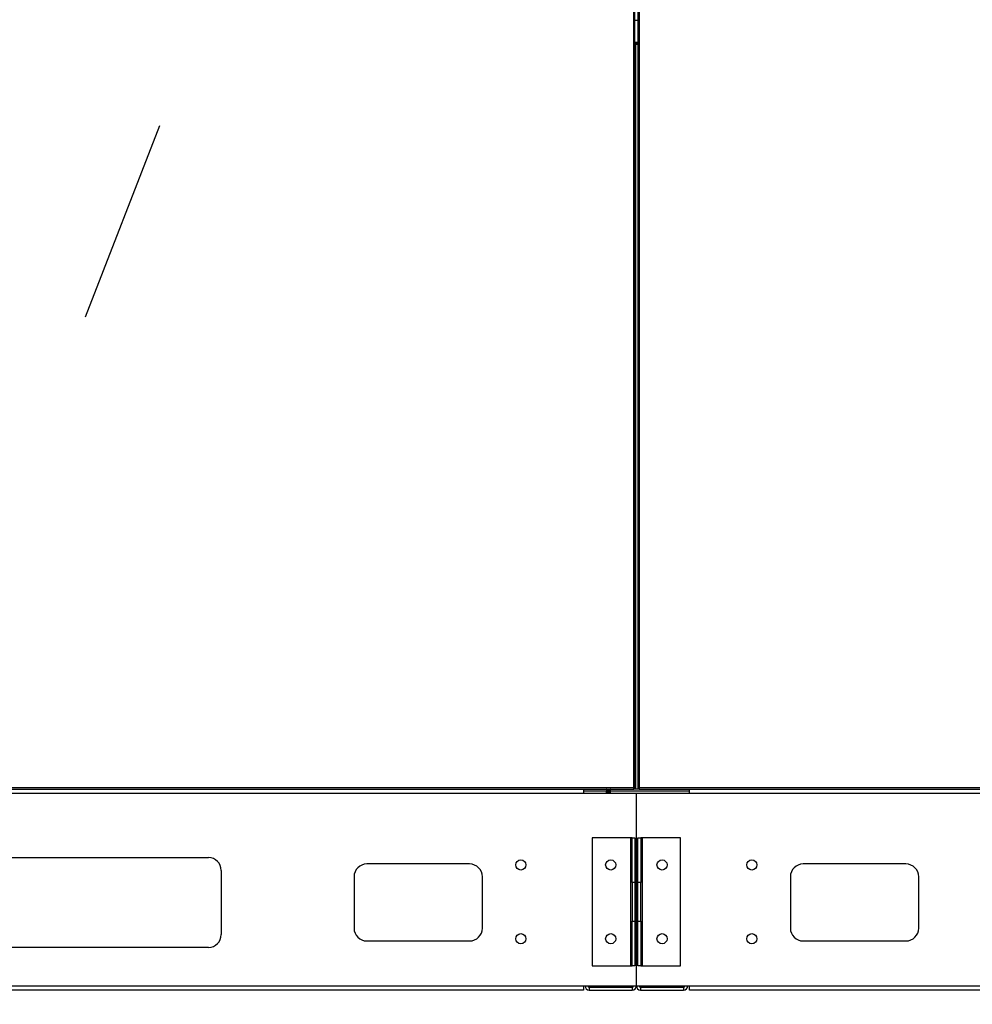
# Model space of a CAD drawing. Units: inches. Extents: x 0.3 to 10.6, y 0.4 to 8.2.
# Drawn here: x 1.2 to 1.7, y 2.9 to 3.4 of the extents above; entities that cross this region are included whole.
import ezdxf

# ---------------------------------------------------------------- set-up
doc = ezdxf.new("R2010")
doc.units = ezdxf.units.IN
doc.header["$MEASUREMENT"] = 0
doc.linetypes.add('HIDDEN', pattern=[0.075, 0.05, -0.025])
doc.layers.add('SERVICE_AREA_LINE', color=7, linetype='HIDDEN')
doc.styles.add('SLDTEXTSTYLE0', font='GOTHIC.TTF', dxfattribs={"width": 0.913})
doc.styles.get("Standard").update_dxf_attribs({"font": 'GOTHIC.TTF'})
doc.dimstyles.new('SLDDIMSTYLE0', dxfattribs={"dimtxt": 0.083333, "dimasz": 0.1, "dimexe": 0, "dimexo": 0.0625, "dimgap": 0.020833, "dimtad": 0, "dimtih": 1, "dimtoh": 1, "dimdec": 6, "dimlfac": 80, "dimrnd": 1e-09, "dimzin": 12, "dimdsep": 46, "dimlunit": 5, "dimtxsty": 'SLDTEXTSTYLE0', "dimsah": 1, "dimcen": 0.09, "dimadec": 0, "dimazin": 3, "dimtfac": 1, "dimtdec": 3, "dimtofl": 0, "dimtmove": 0, "dimatfit": 3, "dimfxl": 1, "dimfrac": 2, "dimtolj": 1, "dimtzin": 12, "dimarcsym": 0})
doc.dimstyles.new('SLDDIMSTYLE3', dxfattribs={"dimtxt": 0.083333, "dimasz": 0.1, "dimexe": 0, "dimexo": 0.0625, "dimgap": 0.020833, "dimtad": 0, "dimtih": 1, "dimtoh": 1, "dimlfac": 80, "dimrnd": 1e-09, "dimzin": 12, "dimdsep": 46, "dimlunit": 5, "dimtxsty": 'SLDTEXTSTYLE0', "dimsah": 1, "dimcen": 0.09, "dimadec": 0, "dimazin": 3, "dimtfac": 1, "dimtdec": 3, "dimtofl": 0, "dimtmove": 0, "dimatfit": 3, "dimfxl": 1, "dimfrac": 2, "dimtolj": 1, "dimtzin": 12, "dimarcsym": 0})
doc.dimstyles.new('SLDDIMSTYLE4', dxfattribs={"dimtxt": 0.18, "dimasz": 0.1, "dimexe": 0, "dimexo": 0.0625, "dimgap": 0, "dimtad": 0, "dimtih": 1, "dimtoh": 1, "dimdec": 0, "dimrnd": 1e-09, "dimzin": 0, "dimdsep": 46, "dimlunit": 5, "dimtxsty": 'Standard', "dimsah": 1, "dimcen": 0.09, "dimadec": 0, "dimazin": 0, "dimtfac": 0.1, "dimtdec": 0, "dimtofl": 0, "dimtmove": 0, "dimatfit": 3, "dimfxl": 1, "dimfrac": 2, "dimtolj": 1, "dimtzin": 0, "dimarcsym": 0})

# ---------------------------------------------------------------- blocks, each defined once
blk = doc.blocks.new('_D_9')
at = {"layer": 'SERVICE_AREA_LINE'}
for p, q in [((1.19151, 3.50623), (0.37973, 3.50623)), ((0.50473, 2.90687), (0.50473, 3.50623)), ((0.59438, 2.90687), (0.37973, 2.90687)), ((0.50473, 2.57136), (0.50473, 2.90687)), ((0.70473, 2.57136), (0.50473, 2.57136))]:
    blk.add_line(p, q, dxfattribs=at)
for points in [[(0.50473, 3.50623), (0.48973, 3.40623), (0.51973, 3.40623)], [(0.50473, 2.90687), (0.51973, 3.00687), (0.48973, 3.00687)]]:
    blk.add_solid(points, dxfattribs=at)
at = {"layer": 'SERVICE_AREA_LINE', "insert": (0.70473, 2.6116), "char_height": 0.083333, "attachment_point": 1, "style": 'SLDTEXTSTYLE0'}
blk.add_mtext('48"', dxfattribs=at)
blk = doc.blocks.new('_D_10')
at = {"layer": 'SERVICE_AREA_LINE'}
for p, q in [((0.61857, 3.05264), (0.61857, 4.0934)), ((1.23993, 3.75232), (1.23993, 4.0934)), ((0.61857, 3.9684), (1.23993, 3.9684)), ((1.23993, 3.9684), (1.47656, 3.9684))]:
    blk.add_line(p, q, dxfattribs=at)
for points in [[(0.61857, 3.9684), (0.71857, 3.9534), (0.71857, 3.9834)], [(1.23993, 3.9684), (1.13993, 3.9834), (1.13993, 3.9534)]]:
    blk.add_solid(points, dxfattribs=at)
at = {"layer": 'SERVICE_AREA_LINE', "insert": (1.47656, 4.00864), "char_height": 0.083333, "attachment_point": 1, "style": 'SLDTEXTSTYLE0'}
blk.add_mtext('49 3/4"', dxfattribs=at)
blk = doc.blocks.new('_D_11')
at = {"layer": 'SERVICE_AREA_LINE'}
for p, q in [((1.52211, 3.83096), (3.07858, 3.83096)), ((2.95358, 3.83096), (2.95358, 3.67053)), ((2.95358, 2.90687), (2.95358, 3.40571)), ((2.43898, 2.90687), (3.07858, 2.90687))]:
    blk.add_line(p, q, dxfattribs=at)
for points in [[(2.95358, 3.83096), (2.93858, 3.73096), (2.96858, 3.73096)], [(2.95358, 2.90687), (2.96858, 3.00687), (2.93858, 3.00687)]]:
    blk.add_solid(points, dxfattribs=at)
at = {"layer": 'SERVICE_AREA_LINE', "char_height": 0.083333, "attachment_point": 1, "style": 'SLDTEXTSTYLE0'}
for s, insert in [('73 7/8"', (2.77356, 3.64457)), ('Overall', (2.76145, 3.51216))]:
    blk.add_mtext(s, dxfattribs=dict(at, insert=insert))

msp = doc.modelspace()

# ---------------------------------------------------------------- linework, layer by layer
at = {"color": 7, "linetype": 'Continuous', "lineweight": 25}
for p, q in [((1.51524819, 3.76641524), (1.51524819, 3.00541527)), ((1.51599821, 3.00525365), (1.51599821, 3.76657687)), ((1.51736445, 3.76657687), (1.51736445, 3.00525365)), ((1.51811444, 3.00541527), (1.51811444, 3.76641524)), ((1.51736445, 3.36841526), (1.51599821, 3.36841526)), ((1.51736445, 3.36741527), (1.51599821, 3.36741527)), ((1.51631524, 3.36741527), (1.51631524, 3.00466526)), ((1.4908657, 3.00264027), (0.64437819, 3.00264027)), ((1.21133283, 3.00466526), (1.51540982, 3.00466526)), ((1.51524819, 3.00541527), (1.21149444, 3.00541527)), ((1.4908657, 3.00466526), (1.4908657, 3.00264027)), ((1.5166782, 3.00264027), (1.4908657, 3.00264027)), ((1.50210232, 3.00391526), (1.50210232, 3.00264027)), ((1.5021907, 3.00366526), (1.50210232, 3.00366526)), ((1.5021907, 3.00391526), (1.50269071, 3.00391526)), ((1.5021907, 3.00264027), (1.5021907, 3.00391526)), ((1.50269071, 3.00391526), (1.50269071, 3.00441526)), ((1.50269071, 3.00441526), (1.50319069, 3.00441526)), ((1.50269071, 3.00264027), (1.50269071, 3.00391526)), ((1.50319069, 3.00264027), (1.50319069, 3.00441526)), ((1.50344069, 3.00391526), (1.50344069, 3.00264027)), ((1.5039407, 3.00391526), (1.50344069, 3.00391526)), ((1.5039407, 3.00391526), (1.5039407, 3.00264027)), ((1.5039407, 3.00366526), (1.50402908, 3.00366526)), ((1.50402908, 3.00264027), (1.50402908, 3.00391526)), ((1.51540982, 3.00516526), (1.51540982, 3.00466526)), ((1.51795284, 3.00466526), (1.51540982, 3.00466526)), ((1.5154982, 3.00525365), (1.51599821, 3.00525365)), ((1.5166782, 2.90889026), (1.5166782, 3.00264027)), ((1.54249068, 3.00264027), (1.5166782, 3.00264027)), ((1.51786443, 3.00525365), (1.51736445, 3.00525365)), ((1.51736445, 3.00525365), (1.51736445, 3.00466526)), ((1.51795284, 3.00516526), (1.51795284, 3.00466526)), ((1.51795284, 3.00466526), (1.82202978, 3.00466526)), ((1.82186821, 3.00541527), (1.51811444, 3.00541527)), ((1.54249068, 3.00264027), (1.54249068, 3.00466526)), ((2.38897819, 3.00264027), (1.54249068, 3.00264027)), ((1.51390319, 2.98108401), (1.49515318, 2.98108401)), ((1.49515318, 2.98108401), (1.49515318, 2.91858401)), ((1.5145782, 2.98108401), (1.51390319, 2.98108401)), ((1.51390319, 2.91858401), (1.51390319, 2.98108401)), ((1.5145782, 2.95920901), (1.5145782, 2.98108401)), ((1.5145782, 2.98108401), (1.51592819, 2.98108401)), ((1.51592819, 2.98108401), (1.51592819, 2.95920901)), ((1.51742819, 2.98108401), (1.51877818, 2.98108401)), ((1.51742819, 2.95920901), (1.51742819, 2.98108401)), ((1.51877818, 2.98108401), (1.51877818, 2.95920901)), ((1.51945319, 2.98108401), (1.51877818, 2.98108401)), ((1.51945319, 2.98108401), (1.51945319, 2.91858401)), ((1.5382032, 2.98108401), (1.51945319, 2.98108401)), ((1.5382032, 2.91858401), (1.5382032, 2.98108401)), ((1.18949694, 2.97139026), (1.30824695, 2.97139026)), ((1.31449693, 2.96514026), (1.31449693, 2.93389026)), ((1.43542819, 2.96826526), (1.38542819, 2.96826526)), ((1.64792819, 2.96826526), (1.59792822, 2.96826526)), ((1.37917818, 2.96201526), (1.37917818, 2.93701526)), ((1.4416782, 2.93701526), (1.4416782, 2.96201526)), ((1.59167818, 2.96201526), (1.59167818, 2.93701526)), ((1.65417817, 2.93701526), (1.65417817, 2.96201526)), ((1.51592819, 2.95920901), (1.5145782, 2.95920901)), ((1.5145782, 2.95920901), (1.5145782, 2.94045901)), ((1.51592819, 2.95920901), (1.51592819, 2.94045901)), ((1.51877818, 2.95920901), (1.51742819, 2.95920901)), ((1.51742819, 2.94045901), (1.51742819, 2.95920901)), ((1.51877818, 2.94045901), (1.51877818, 2.95920901)), ((1.5145782, 2.91858401), (1.5145782, 2.94045901)), ((1.5145782, 2.94045901), (1.51592819, 2.94045901)), ((1.51592819, 2.94045901), (1.51592819, 2.91858401)), ((1.51742819, 2.94045901), (1.51877818, 2.94045901)), ((1.51742819, 2.91858401), (1.51742819, 2.94045901)), ((1.51877818, 2.94045901), (1.51877818, 2.91858401)), ((1.38542819, 2.93076526), (1.43542819, 2.93076526)), ((1.59792822, 2.93076526), (1.64792819, 2.93076526)), ((1.30824695, 2.92764026), (1.18949694, 2.92764026)), ((1.49515318, 2.91858401), (1.51390319, 2.91858401)), ((1.51390319, 2.91858401), (1.5145782, 2.91858401)), ((1.51592819, 2.91858401), (1.5145782, 2.91858401)), ((1.51877818, 2.91858401), (1.51742819, 2.91858401)), ((1.51877818, 2.91858401), (1.51945319, 2.91858401)), ((1.51945319, 2.91858401), (1.5382032, 2.91858401)), ((0.64437819, 2.90889026), (1.4908657, 2.90889026)), ((1.4908657, 2.90686526), (0.64437819, 2.90686526)), ((1.4908657, 2.90889026), (1.4908657, 2.90686526)), ((1.4908657, 2.90889026), (1.5166782, 2.90889026)), ((1.49370319, 2.90821526), (1.49370319, 2.90686526)), ((1.49370319, 2.90821526), (1.5146532, 2.90821526)), ((1.49370319, 2.90686526), (1.5146532, 2.90686526)), ((1.5146532, 2.90821526), (1.5146532, 2.90686526)), ((1.5166782, 2.90889026), (1.54249068, 2.90889026)), ((1.51870321, 2.90821526), (1.51870321, 2.90686526)), ((1.51870321, 2.90821526), (1.53965318, 2.90821526)), ((1.51870321, 2.90686526), (1.53965318, 2.90686526)), ((1.53965318, 2.90821526), (1.53965318, 2.90686526)), ((1.54249068, 2.90889026), (2.38897819, 2.90889026)), ((1.54249068, 2.90686526), (1.54249068, 2.90889026)), ((2.38897819, 2.90686526), (1.54249068, 2.90686526))]:
    msp.add_line(p, q, dxfattribs=at)
at = {"color": 8, "linetype": 'Continuous', "lineweight": 25}
for p, q in [((1.51736445, 3.37916527), (1.51599821, 3.37916527)), ((1.51599821, 3.36816525), (1.51736445, 3.36816525)), ((1.51606523, 3.36741527), (1.51606523, 3.00466526)), ((1.4908657, 3.00391526), (1.50210232, 3.00391526)), ((1.50402908, 3.00391526), (1.54249068, 3.00391526)), ((1.51761445, 3.00466526), (1.51761445, 3.00525365))]:
    msp.add_line(p, q, dxfattribs=at)
at = {"color": 7, "linetype": 'Continuous', "lineweight": 25, "flags": 128}
msp.add_lwpolyline([(1.50319069, 3.00441526), (1.50317629, 3.00456158), (1.5031478, 3.00466526)], dxfattribs=at)
at = {"color": 7, "linetype": 'Continuous', "lineweight": 25}
for centre in [(1.46042819, 2.96780276), (1.50417819, 2.96780276), (1.52917819, 2.96780276), (1.57292819, 2.96780276), (1.46042819, 2.93186526), (1.50417819, 2.93186526), (1.52917819, 2.93186526), (1.57292819, 2.93186526)]:
    msp.add_circle(centre, 0.00248125, dxfattribs=at)
for centre, radius, start, end in [((1.50244069, 3.00441526), 0.00025, 0, 90), ((1.30824694, 2.96514026), 0.00625, 0, 90), ((1.38542819, 2.96201526), 0.00625, 90, 180), ((1.43542819, 2.96201526), 0.00625, 0, 90), ((1.59792819, 2.96201526), 0.00625, 90, 180), ((1.64792819, 2.96201526), 0.00625, 0, 90), ((1.38542819, 2.93701526), 0.00625, 180, 270), ((1.43542819, 2.93701526), 0.00625, 270, 0), ((1.59792819, 2.93701526), 0.00625, 180, 270), ((1.64792819, 2.93701526), 0.00625, 270, 0), ((1.30824694, 2.93389026), 0.00625, 270, 0), ((1.49370319, 2.90889026), 0.002025, 180, 270), ((1.49370319, 2.90889026), 0.000675, 180, 270), ((1.51465319, 2.90889026), 0.002025, 270, 0), ((1.51465319, 2.90889026), 0.000675, 270, 0), ((1.51870319, 2.90889026), 0.002025, 180, 270), ((1.51870319, 2.90889026), 0.000675, 180, 270), ((1.53965319, 2.90889026), 0.002025, 270, 0), ((1.53965319, 2.90889026), 0.000675, 270, 0)]:
    msp.add_arc(centre, radius, start, end, dxfattribs=at)
for points, knots in [([(1.50194069, 3.00466526), (1.50195415, 3.00465399), (1.50198107, 3.00463146), (1.50202152, 3.00445798), (1.50206188, 3.00421011), (1.50208884, 3.00401354), (1.50210232, 3.00391526)], [0, 0, 0, 0, 0.250024185, 0.499997011, 0.750007381, 1, 1, 1, 1]), ([(1.50269071, 3.00391526), (1.50267942, 3.00401354), (1.50265686, 3.00421009), (1.50248345, 3.00445801), (1.50223553, 3.00463144), (1.50203897, 3.00465399), (1.50194069, 3.00466526)], [0, 0, 0, 0, 0.2499971782, 0.499990168, 0.7499899884, 1, 1, 1, 1]), ([(1.5021907, 3.00391526), (1.50218675, 3.00394769), (1.50217885, 3.00401253), (1.5021322, 3.00408695), (1.50208863, 3.00411254), (1.50207325, 3.00412158)], [0, 0, 0, 0, 0.392834397, 0.785722758, 1, 1, 1, 1]), ([(1.50419068, 3.00466526), (1.50409241, 3.00465399), (1.50389586, 3.00463144), (1.50364796, 3.004458), (1.5034745, 3.00421011), (1.50345196, 3.00401354), (1.50344069, 3.00391526)], [0, 0, 0, 0, 0.249989707, 0.499993341, 0.750003806, 1, 1, 1, 1]), ([(1.50405812, 3.00412158), (1.50404276, 3.00411254), (1.5039992, 3.00408693), (1.50395251, 3.00401254), (1.50394464, 3.00394769), (1.5039407, 3.00391526)], [0, 0, 0, 0, 0.214203574, 0.607166619, 1, 1, 1, 1]), ([(1.50402908, 3.00391526), (1.50404254, 3.00401354), (1.50406947, 3.00421012), (1.5041099, 3.00445798), (1.50415029, 3.00463146), (1.50417721, 3.00465399), (1.50419068, 3.00466526)], [0, 0, 0, 0, 0.249990073, 0.500004687, 0.749974966, 1, 1, 1, 1]), ([(1.51599821, 3.00525365), (1.51598693, 3.00526712), (1.5159644, 3.00529404), (1.5157909, 3.00533447), (1.51554304, 3.00537486), (1.51534647, 3.0054018), (1.51524819, 3.00541527)], [0, 0, 0, 0, 0.250071469, 0.499989234, 0.749995657, 1, 1, 1, 1]), ([(1.5154982, 3.00525365), (1.51549444, 3.00526712), (1.51548693, 3.00529403), (1.51542911, 3.00533447), (1.51534648, 3.00537486), (1.51528096, 3.0054018), (1.51524819, 3.00541527)], [0, 0, 0, 0, 0.250126257, 0.50002303, 0.750008798, 1, 1, 1, 1]), ([(1.51524819, 3.00541527), (1.51526165, 3.00531698), (1.51528857, 3.00512042), (1.51532901, 3.00487257), (1.5153694, 3.00469904), (1.51539634, 3.00467653), (1.51540982, 3.00466526)], [0, 0, 0, 0, 0.249996997, 0.500005922, 0.749929626, 1, 1, 1, 1]), ([(1.51524819, 3.00541527), (1.51526165, 3.0053825), (1.51528858, 3.00531697), (1.515329, 3.00523437), (1.51536941, 3.00517652), (1.51539634, 3.00516902), (1.51540982, 3.00516526)], [0, 0, 0, 0, 0.2499540515, 0.4999561662, 0.7498605336, 1, 1, 1, 1]), ([(1.51811444, 3.00541527), (1.51801616, 3.0054018), (1.5178196, 3.00537485), (1.51757176, 3.00533447), (1.51739822, 3.00529404), (1.51737571, 3.00526712), (1.51736445, 3.00525365)], [0, 0, 0, 0, 0.249984039, 0.499994274, 0.749929514, 1, 1, 1, 1]), ([(1.51811444, 3.00541527), (1.51808168, 3.0054018), (1.51801616, 3.00537485), (1.51793355, 3.00533447), (1.51787569, 3.00529403), (1.51786818, 3.00526712), (1.51786443, 3.00525365)], [0, 0, 0, 0, 0.2499350894, 0.499927676, 0.7498669206, 1, 1, 1, 1]), ([(1.51795284, 3.00466526), (1.5179663, 3.00467653), (1.51799321, 3.00469905), (1.51803367, 3.00487256), (1.51807404, 3.00512042), (1.51810097, 3.00531698), (1.51811444, 3.00541527)], [0, 0, 0, 0, 0.250067828, 0.499995776, 0.750002155, 1, 1, 1, 1]), ([(1.51795284, 3.00516526), (1.5179663, 3.00516902), (1.5179932, 3.00517652), (1.51803367, 3.00523436), (1.51807404, 3.00531698), (1.51810097, 3.0053825), (1.51811444, 3.00541527)], [0, 0, 0, 0, 0.250119547, 0.500057134, 0.750039311, 1, 1, 1, 1])]:
    msp.add_open_spline(points, degree=3, knots=knots, dxfattribs=at)

# ---------------------------------------------------------------- dimensions: what is measured, and where the dimension line sits
at = {"layer": 'SERVICE_AREA_LINE'}
dim = msp.add_linear_dim(base=(1.23993382, 3.96839766), p1=(0.61856569, 3.00264026), p2=(1.23993382, 3.70232151), dimstyle='SLDDIMSTYLE0', dxfattribs=at)
dim.commit()
dim.dimension.update_dxf_attribs({"geometry": '_D_10', "text_midpoint": (1.65657589, 3.96839766), "dimtype": 160})
dim = msp.add_linear_dim(base=(2.95357902, 3.83095901), p1=(2.38897819, 2.90686526), p2=(1.47211319, 3.83095901), angle=90, text='<>\\POverall', dimstyle='SLDDIMSTYLE0', dxfattribs=at)
dim.commit()
dim.dimension.update_dxf_attribs({"geometry": '_D_11', "text_midpoint": (2.95357902, 3.5381211), "dimtype": 160})
dim = msp.add_linear_dim(base=(0.50472576, 3.50622776), p1=(0.64437819, 2.90686526), p2=(1.24150882, 3.50622776), angle=90, dimstyle='SLDDIMSTYLE3', dxfattribs=at)
dim.commit()
dim.dimension.update_dxf_attribs({"geometry": '_D_9', "text_midpoint": (0.50472576, 2.57136048), "dimtype": 160})

# ---------------------------------------------------------------- leaders
msp.add_leader([(1.35660168, 3.51439651), (1.04122291, 2.70021626), (1.29122291, 2.70021626)], dimstyle='SLDDIMSTYLE4', dxfattribs=at)

doc.saveas('drawing.dxf')
